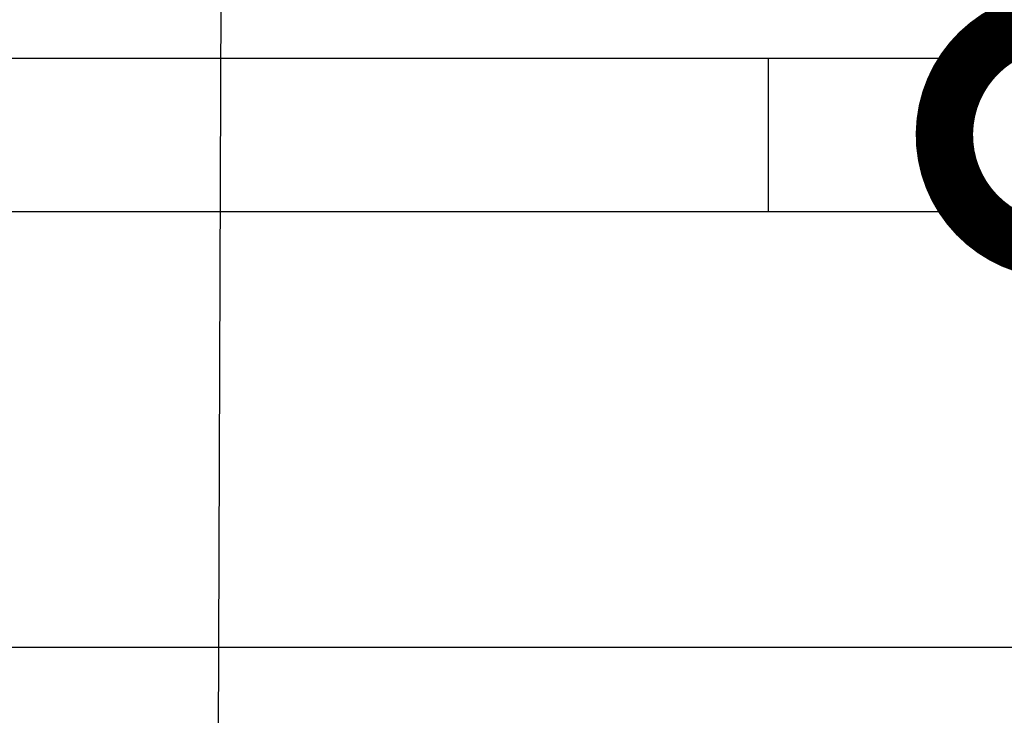
# Model space of a CAD drawing. Extents: x 230 to 4050, y 0 to 2754.
# Drawn here: x 1303 to 1368, y 1271 to 1316 of the extents above; entities that cross this region are included whole.
import ezdxf

# ---------------------------------------------------------------- set-up
doc = ezdxf.new("R2010")
doc.units = 0
doc.header["$LTSCALE"] = 2
doc.layers.get('0').update_dxf_attribs({"linetype": 'CONTINUOUS'})
doc.layers.add('SUNPOU', color=7, linetype='CONTINUOUS')
doc.styles.get("Standard").update_dxf_attribs({"font": 'romans.shx', "bigfont": 'extfont.shx'})
doc.dimstyles.get("Standard").update_dxf_attribs({"dimscale": 10, "dimtxt": 2, "dimasz": 3, "dimexe": 1, "dimexo": 1, "dimgap": 0.6, "dimtad": 3, "dimdec": 0, "dimzin": 0, "dimdsep": 46, "dimtxsty": 'STANDARD', "dimblk1": 'OPEN', "dimblk2": 'OPEN', "dimsah": 1, "dimcen": 1.5, "dimadec": 0, "dimazin": 0, "dimtfac": 1, "dimtdec": 0, "dimtmove": 0, "dimatfit": 0, "dimldrblk": 'DOTSMALL', "dimfxl": 1, "dimtvp": 1, "dimtolj": 1, "dimtzin": 0, "dimarcsym": 0})

# ---------------------------------------------------------------- blocks, each defined once
blk = doc.blocks.new('_DotSmall')
at = {"color": 0, "linetype": 'ByBlock', "const_width": 0.5}
blk.add_lwpolyline([(-0.0625, 0, 1), (0.0625, 0, 1)], format="xyb", close=True, dxfattribs=at)
blk = doc.blocks.new('_OPEN')
at = {"color": 0, "linetype": 'ByBlock'}
for p, q in [((-1, 0.1667), (0, 0)), ((0, 0), (-1, -0.1667)), ((0, 0), (-1, 0))]:
    blk.add_line(p, q, dxfattribs=at)

msp = doc.modelspace()

# ---------------------------------------------------------------- linework, layer by layer
at = {"color": 2}
for p, q in [((1386.304, 1313.404), (1087.679, 1313.404)), ((1352.118, 1303.404), (1352.118, 1313.404)), ((1087.679, 1303.404), (1381.823, 1303.404)), ((1384.08, 1274.935), (1222.44, 1274.935)), ((1384.071, 1274.927), (1222.444, 1274.927))]:
    msp.add_line(p, q, dxfattribs=at)

# ---------------------------------------------------------------- leaders
at = {"layer": 'SUNPOU'}
for points in [[(1317.693, 1099.74), (1205.55, 1378.149)], [(1371.106, 1308.404), (1385.702, 1376.085)], [(1316.098, 1247.884), (1316.575, 1375.693)]]:
    msp.add_leader(points, dimstyle='STANDARD', override={"dimtxsty": 'STANDARD'}, dxfattribs=at)

doc.saveas('drawing.dxf')
